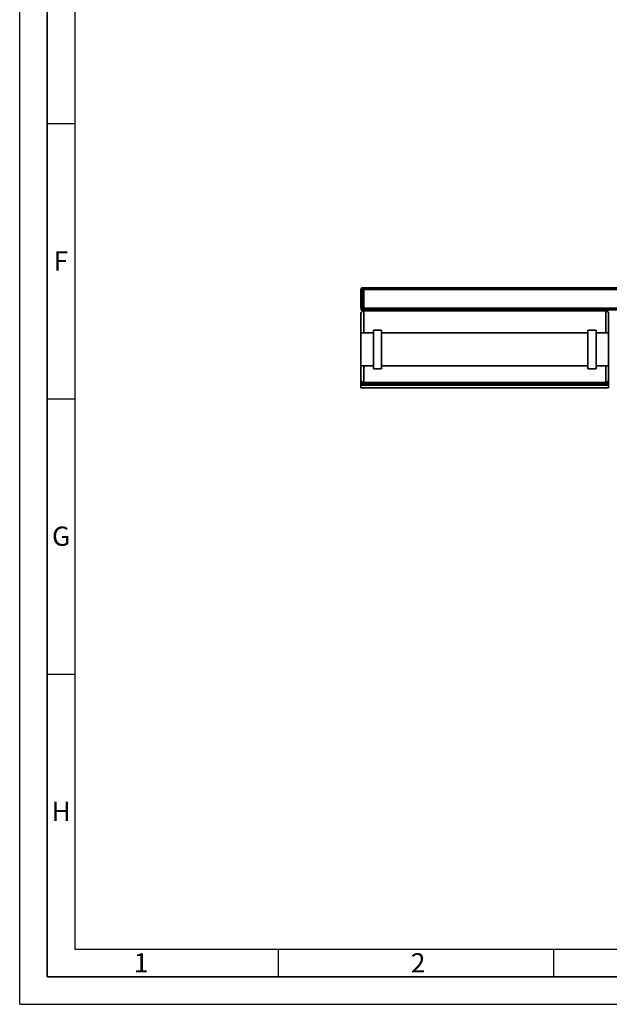
# Paper-space layout 'Blatt1' of a CAD drawing. Units: millimetres. Extents: x 0 to 5940, y 0 to 4200.
# Drawn here: x 0 to 1072, y 0 to 1789 of the extents above; entities that cross this region are included whole.
import ezdxf

# ---------------------------------------------------------------- set-up
doc = ezdxf.new("R2010")
doc.units = ezdxf.units.MM
doc.header["$LTSCALE"] = 10
doc.layers.add('61', color=7, linetype='Continuous')
doc.layers.add('62', color=7, linetype='Continuous')
doc.styles.add('SLDTEXTSTYLE1', font='TXT', dxfattribs={"width": 0.75})

psp = doc.layouts.new('Blatt1')

# ---------------------------------------------------------------- linework, layer by layer
at = {"color": 7, "linetype": 'Continuous', "lineweight": 35}
for p, q in [((623.22, 1298.71), (620.22, 1298.71)), ((620.22, 1264.71), (620.22, 1298.71)), ((623.22, 1301.71), (623.22, 1298.71)), ((623.22, 1301.71), (625.22, 1301.71)), ((623.22, 1298.71), (623.22, 1264.71)), ((625.22, 1298.71), (623.22, 1298.71)), ((625.22, 1301.71), (625.22, 1298.71)), ((625.22, 1301.71), (1155.22, 1301.71)), ((625.22, 1264.71), (625.22, 1298.71)), ((625.22, 1298.71), (1155.22, 1298.71)), ((623.22, 1264.71), (620.22, 1264.71)), ((620.22, 1219.71), (620.22, 1254.71)), ((1069.22, 1261.71), (621.22, 1261.71)), ((621.22, 1259.71), (621.22, 1261.71)), ((1069.22, 1259.71), (621.22, 1259.71)), ((623.22, 1264.71), (625.22, 1264.71)), ((623.22, 1264.71), (623.22, 1261.71)), ((625.22, 1264.71), (1155.22, 1264.71)), ((625.22, 1264.71), (625.22, 1261.71)), ((625.22, 1259.71), (625.22, 1219.71)), ((1065.22, 1219.71), (1065.22, 1259.71)), ((1069.22, 1261.71), (1155.22, 1261.71)), ((1069.22, 1259.71), (1069.22, 1261.71)), ((1070.22, 1254.71), (1070.22, 1219.71)), ((642.72, 1219.71), (620.22, 1219.71)), ((620.22, 1219.71), (620.22, 1159.71)), ((657.72, 1224.71), (642.72, 1224.71)), ((642.72, 1154.71), (642.72, 1224.71)), ((657.72, 1154.71), (657.72, 1224.71)), ((1032.72, 1219.71), (657.72, 1219.71)), ((1047.72, 1224.71), (1032.72, 1224.71)), ((1032.72, 1154.71), (1032.72, 1224.71)), ((1047.72, 1154.71), (1047.72, 1224.71)), ((1070.22, 1219.71), (1047.72, 1219.71)), ((1070.22, 1219.71), (1070.22, 1159.71)), ((620.22, 1159.71), (642.72, 1159.71)), ((620.22, 1134.39), (620.22, 1159.71)), ((625.22, 1159.71), (625.22, 1129.71)), ((642.72, 1154.71), (657.72, 1154.71)), ((657.72, 1159.71), (1032.72, 1159.71)), ((1032.72, 1154.71), (1047.72, 1154.71)), ((1047.72, 1159.71), (1070.22, 1159.71)), ((1065.22, 1129.71), (1065.22, 1159.71)), ((1070.22, 1159.71), (1070.22, 1134.39)), ((620.22, 1131.66), (620.22, 1134.39)), ((620.22, 1124.71), (620.22, 1131.66)), ((625.22, 1129.71), (1065.22, 1129.71)), ((625.22, 1129.71), (625.22, 1126.38)), ((1065.22, 1126.38), (1065.22, 1129.71)), ((1070.22, 1134.39), (1070.22, 1131.66)), ((1070.22, 1124.71), (1070.22, 1131.66)), ((620.22, 1124.71), (1070.22, 1124.71)), ((620.22, 1119.71), (620.22, 1124.71)), ((620.22, 1119.71), (1070.22, 1119.71)), ((625.22, 1126.38), (1065.22, 1126.38)), ((1070.22, 1119.71), (1070.22, 1124.71))]:
    psp.add_line(p, q, dxfattribs=at)
for centre, radius, start, end in [((623.22, 1298.71), 3, 90, 180), ((623.22, 1264.71), 3, 180, 270), ((625.22, 1254.71), 5, 90, 180), ((1065.22, 1254.71), 5, 0, 90)]:
    psp.add_arc(centre, radius, start, end, dxfattribs=at)
for points, knots in [([(620.22, 1134.39), (620.22, 1134.38), (620.22, 1134.13), (620.25, 1133.75), (620.36, 1133.24), (620.49, 1132.85), (620.65, 1132.46), (620.87, 1132.06), (621.14, 1131.66), (621.43, 1131.32), (621.73, 1131.03), (622.02, 1130.78), (622.35, 1130.55), (622.75, 1130.31), (623.26, 1130.07), (623.87, 1129.87), (624.53, 1129.74), (624.99, 1129.72), (625.22, 1129.71)], [0, 0, 0, 0, 0.0015133, 0.1198392, 0.1797911, 0.2399765, 0.3062759, 0.3729454, 0.4409081, 0.5093897, 0.5586167, 0.6081115, 0.6585618, 0.7094032, 0.7810229, 0.8543078, 0.9259668, 1, 1, 1, 1]), ([(620.22, 1131.66), (620.22, 1131.66), (620.22, 1131.5), (620.23, 1131.2), (620.29, 1130.74), (620.38, 1130.28), (620.52, 1129.83), (620.7, 1129.37), (620.93, 1128.92), (621.22, 1128.47), (621.52, 1128.09), (621.83, 1127.77), (622.12, 1127.5), (622.44, 1127.26), (622.84, 1127), (623.33, 1126.75), (623.92, 1126.54), (624.45, 1126.43), (624.88, 1126.38), (625.11, 1126.38), (625.22, 1126.38)], [0, 0, 0, 0, 0.001456, 0.0658006, 0.1303734, 0.1956735, 0.2612348, 0.3290844, 0.3972909, 0.4667723, 0.5367818, 0.5843998, 0.6325604, 0.6810235, 0.7301608, 0.7968142, 0.8646038, 0.931404, 0.9653986, 1, 1, 1, 1]), ([(1065.22, 1129.71), (1065.44, 1129.72), (1065.9, 1129.74), (1066.55, 1129.87), (1067.17, 1130.07), (1067.67, 1130.3), (1068.08, 1130.54), (1068.4, 1130.77), (1068.7, 1131.02), (1069, 1131.31), (1069.28, 1131.65), (1069.55, 1132.04), (1069.78, 1132.45), (1070, 1132.97), (1070.17, 1133.61), (1070.22, 1134.13), (1070.22, 1134.38), (1070.22, 1134.39)], [0, 0, 0, 0, 0.0716252, 0.145701, 0.2172634, 0.2906144, 0.3397299, 0.3892273, 0.4397805, 0.4906397, 0.5568059, 0.6234789, 0.691565, 0.7600687, 0.8783783, 0.9984866, 1, 1, 1, 1]), ([(1065.22, 1126.38), (1065.43, 1126.38), (1065.76, 1126.4), (1066.19, 1126.47), (1066.6, 1126.57), (1067.1, 1126.75), (1067.58, 1126.99), (1067.98, 1127.25), (1068.3, 1127.5), (1068.6, 1127.76), (1068.91, 1128.08), (1069.21, 1128.46), (1069.49, 1128.9), (1069.73, 1129.36), (1069.91, 1129.82), (1070.05, 1130.28), (1070.15, 1130.73), (1070.2, 1131.19), (1070.22, 1131.5), (1070.22, 1131.66), (1070.22, 1131.66)], [0, 0, 0, 0, 0.0667697, 0.1007832, 0.1353894, 0.201997, 0.2698338, 0.3173248, 0.3655304, 0.4140603, 0.4632144, 0.5308979, 0.5991048, 0.6687316, 0.7387637, 0.8030812, 0.8676549, 0.9329789, 0.998544, 1, 1, 1, 1])]:
    psp.add_open_spline(points, degree=3, knots=knots, dxfattribs=at)
at = {"layer": '61'}
for q in [(0, 4200), (5940, 0)]:
    psp.add_line((0, 0), q, dxfattribs=at)
at = {"layer": '61', "color": 7, "linetype": 'Continuous', "lineweight": 35}
for p, q in [((50, 4150), (50, 50)), ((50, 50), (5890, 50))]:
    psp.add_line(p, q, dxfattribs=at)
at = {"layer": '61', "color": 7, "linetype": 'Continuous'}
for p, q in [((100, 4100), (100, 100)), ((50, 1600), (100, 1600)), ((50, 1100), (100, 1100)), ((50, 600), (100, 600)), ((100, 100), (4020, 100)), ((470, 100), (470, 50)), ((970, 100), (970, 50))]:
    psp.add_line(p, q, dxfattribs=at)

# ---------------------------------------------------------------- texts
at = {"layer": '62', "char_height": 35, "attachment_point": 2, "style": 'SLDTEXTSTYLE1'}
for s, insert in [('F', (75, 1367.9)), ('G', (75.2, 867.9)), ('H', (75.42, 367.9)), ('1', (220.73, 92.9)), ('2', (724.14, 92.9))]:
    psp.add_mtext(s, dxfattribs=dict(at, insert=insert))

doc.saveas('drawing.dxf')
